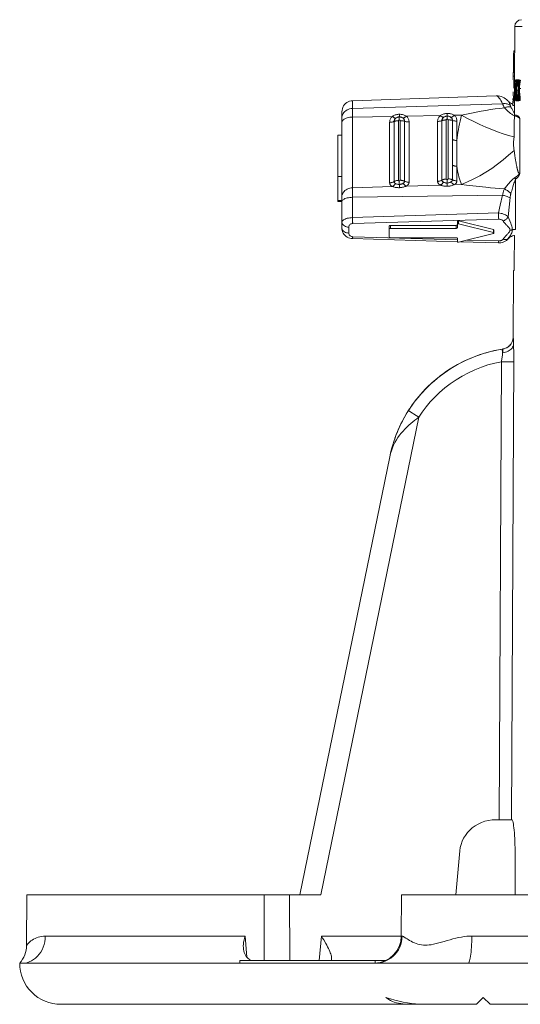
# Model space of a CAD drawing. Units: millimetres. Extents: x 0 to 2079, y 0 to 1470.
# Drawn here: x 524 to 560, y 126 to 198 of the extents above; entities that cross this region are included whole.
import ezdxf

# ---------------------------------------------------------------- set-up
doc = ezdxf.new("R2010")
doc.units = ezdxf.units.MM
doc.layers.add('PFスタンドDPH', color=7, linetype='Continuous')

msp = doc.modelspace()

# ---------------------------------------------------------------- linework, layer by layer
at = {"layer": 'PFスタンドDPH', "linetype": 'Continuous', "lineweight": 0}
for p, q in [((559.868, 193.608), (559.889, 197.503)), ((559.889, 197.503), (560.44, 197.503)), ((559.803, 195.209), (559.797, 194.131)), ((559.802, 195.131), (559.876, 195.131)), ((559.879, 195.731), (559.825, 195.731)), ((559.771, 194.072), (559.768, 193.608)), ((559.77, 193.881), (559.87, 193.881)), ((559.772, 194.131), (559.872, 194.131)), ((559.85, 193.581), (559.851, 193.581)), ((559.869, 192.258), (559.876, 193.581)), ((559.876, 193.581), (559.937, 193.581)), ((559.936, 193.031), (559.935, 192.9)), ((559.938, 193.112), (559.936, 193.031)), ((559.939, 193.152), (559.938, 193.112)), ((559.941, 193.19), (559.939, 193.152)), ((559.943, 193.479), (559.947, 193.513)), ((559.948, 193.32), (559.946, 193.291)), ((559.946, 193.291), (560.001, 193.291)), ((559.951, 193.346), (559.948, 193.32)), ((559.953, 193.369), (559.951, 193.346)), ((559.967, 193.605), (559.972, 193.607)), ((559.974, 193.434), (559.971, 193.436)), ((559.972, 193.607), (560.072, 193.607)), ((559.993, 193.538), (559.997, 193.508)), ((559.997, 193.508), (560.066, 193.508)), ((560.004, 193.436), (560.008, 193.384)), ((560.008, 193.384), (560.01, 193.336)), ((560.01, 193.336), (560.013, 193.285)), ((560.013, 193.285), (560.015, 193.231)), ((560.015, 193.231), (560.016, 193.169)), ((560.015, 193.231), (560.044, 193.231)), ((560.056, 193.131), (560.053, 193.037)), ((560.058, 193.174), (560.056, 193.131)), ((560.056, 193.131), (560.13, 193.131)), ((560.059, 193.215), (560.058, 193.174)), ((560.061, 193.481), (560.066, 193.515)), ((560.073, 193.372), (560.071, 193.354)), ((560.071, 193.354), (560.13, 193.354)), ((560.076, 193.605), (560.072, 193.607)), ((560.091, 193.604), (560.097, 193.606)), ((560.1, 193.435), (560.096, 193.436)), ((560.097, 193.606), (560.197, 193.606)), ((560.125, 193.527), (560.13, 193.491)), ((560.13, 193.491), (560.133, 193.462)), ((560.13, 193.491), (560.175, 193.491)), ((560.13, 193.123), (560.172, 193.123)), ((560.147, 193.21), (560.148, 193.169)), ((560.155, 193.083), (560.157, 193.131)), ((560.19, 192.837), (560.194, 193.581)), ((560.194, 193.581), (560.295, 193.581)), ((560.203, 193.604), (560.197, 193.606)), ((560.23, 192.973), (560.331, 192.973)), ((558.531, 192.437), (548.027, 192.07)), ((558.53, 192.437), (558.531, 192.437)), ((559.774, 192.715), (559.773, 192.427)), ((559.806, 192.081), (559.808, 192.441)), ((559.843, 192.081), (559.844, 192.258)), ((559.869, 192.258), (559.908, 192.258)), ((559.907, 192.081), (559.908, 192.258)), ((559.935, 192.9), (559.934, 192.756)), ((559.934, 192.808), (560.004, 192.808)), ((559.939, 192.422), (559.941, 192.381)), ((559.941, 192.381), (559.991, 192.381)), ((560.01, 192.42), (560.007, 192.365)), ((560.012, 192.485), (560.01, 192.42)), ((560.01, 192.42), (560.039, 192.42)), ((560.019, 192.901), (560.019, 192.829)), ((560.019, 192.829), (560.019, 192.757)), ((560.034, 192.771), (560.035, 192.914)), ((560.034, 192.702), (560.034, 192.771)), ((560.035, 192.634), (560.034, 192.702)), ((560.036, 192.568), (560.035, 192.634)), ((560.046, 192.266), (560.044, 192.298)), ((560.051, 192.843), (560.051, 192.77)), ((560.051, 192.843), (560.151, 192.843)), ((560.051, 192.77), (560.051, 192.695)), ((560.051, 192.695), (560.051, 192.621)), ((560.051, 192.621), (560.053, 192.546)), ((560.053, 192.546), (560.053, 192.508)), ((560.053, 192.508), (560.113, 192.508)), ((560.064, 192.324), (560.067, 192.295)), ((560.067, 192.295), (560.113, 192.295)), ((560.128, 192.57), (560.129, 192.607)), ((560.129, 192.607), (560.17, 192.607)), ((560.151, 192.806), (560.152, 192.891)), ((560.151, 192.731), (560.151, 192.806)), ((560.151, 192.656), (560.151, 192.731)), ((560.152, 192.607), (560.151, 192.656)), ((560.17, 192.606), (560.171, 192.837)), ((560.186, 192.081), (560.189, 192.601)), ((560.189, 192.601), (560.215, 192.601)), ((548.027, 183.526), (548.027, 192.07)), ((548.027, 191.51), (559.004, 191.853)), ((559.447, 192.014), (559.447, 192.014)), ((559.643, 191.869), (559.564, 191.915)), ((559.726, 191.834), (559.643, 191.869)), ((559.76, 192.056), (559.759, 191.789)), ((559.759, 191.789), (559.759, 191.746)), ((559.76, 191.981), (559.86, 191.981)), ((559.76, 191.731), (559.86, 191.731)), ((559.761, 192.226), (559.761, 192.128)), ((559.779, 192.056), (559.777, 192.055)), ((559.777, 192.055), (559.877, 192.055)), ((559.805, 192.081), (559.806, 192.081)), ((559.843, 192.081), (559.907, 192.081)), ((559.846, 189.35), (559.86, 192.056)), ((559.858, 192.081), (559.859, 192.226)), ((559.942, 192.126), (559.939, 192.157)), ((559.961, 192.227), (559.964, 192.225)), ((559.968, 192.058), (559.963, 192.055)), ((559.963, 192.055), (560.064, 192.055)), ((559.994, 192.183), (559.989, 192.147)), ((559.989, 192.147), (560.056, 192.147)), ((559.998, 192.223), (559.994, 192.183)), ((560.06, 192.122), (560.056, 192.153)), ((560.084, 192.227), (560.088, 192.225)), ((560.095, 192.058), (560.088, 192.055)), ((560.088, 192.055), (560.189, 192.055)), ((560.127, 192.208), (560.124, 192.183)), ((560.124, 192.183), (560.167, 192.183)), ((560.186, 192.081), (560.287, 192.081)), ((547.255, 182.757), (547.255, 191.27)), ((550.942, 190.93), (548.027, 190.879)), ((551.455, 191.032), (551.455, 191.084)), ((554.443, 190.991), (551.968, 190.948)), ((554.955, 191.147), (554.955, 191.094)), ((555.997, 191.019), (555.466, 191.009)), ((559.805, 191.263), (559.749, 191.36)), ((550.743, 190.498), (550.743, 186.075)), ((551.066, 186.163), (551.066, 190.555)), ((551.388, 190.613), (551.388, 186.251)), ((551.448, 190.73), (551.448, 190.668)), ((551.508, 186.255), (551.508, 190.614)), ((551.837, 190.569), (551.837, 186.186)), ((552.166, 186.116), (552.166, 190.523)), ((554.245, 190.56), (554.245, 186.177)), ((554.565, 186.265), (554.565, 190.616)), ((554.886, 190.673), (554.886, 186.352)), ((554.948, 190.73), (554.948, 190.792)), ((555.01, 186.356), (555.01, 190.674)), ((555.337, 190.63), (555.337, 186.287)), ((555.665, 190.585), (555.665, 189.173)), ((560.255, 186.787), (560.255, 190.788)), ((546.955, 184.711), (546.955, 189.562)), ((546.955, 189.562), (547.255, 189.562)), ((547.255, 189.546), (546.955, 189.546)), ((555.667, 188.513), (555.665, 189.174)), ((555.667, 187.679), (555.667, 188.513)), ((559.836, 188.443), (559.892, 188.081)), ((559.892, 188.081), (559.923, 187.885)), ((555.665, 187.289), (555.667, 187.679)), ((555.665, 186.219), (555.665, 187.289)), ((559.923, 187.885), (559.947, 187.743)), ((559.947, 187.743), (559.969, 187.613)), ((559.969, 187.613), (559.985, 187.523)), ((559.985, 187.523), (560, 187.439)), ((560, 187.439), (560.01, 187.386)), ((560.01, 187.386), (560.02, 187.336)), ((560.02, 187.336), (560.03, 187.288)), ((560.03, 187.288), (560.039, 187.242)), ((560.039, 187.242), (560.048, 187.198)), ((547.255, 186.531), (546.955, 186.531)), ((560.048, 187.198), (560.057, 187.157)), ((560.057, 187.157), (560.067, 187.117)), ((548.027, 185.716), (550.941, 185.801)), ((551.448, 186.143), (551.449, 186.054)), ((551.449, 186.054), (551.454, 185.836)), ((551.454, 185.836), (551.455, 185.759)), ((551.968, 185.831), (554.443, 185.904)), ((554.949, 186.155), (554.948, 186.243)), ((554.949, 186.155), (554.954, 185.938)), ((554.954, 185.938), (554.955, 185.861)), ((554.955, 185.861), (554.955, 185.817)), ((555.466, 185.934), (555.997, 185.949)), ((555.997, 185.949), (556.362, 185.911)), ((559.955, 186.346), (559.955, 182.668)), ((559.004, 185.164), (548.027, 185.011)), ((551.455, 185.759), (551.455, 185.715)), ((546.955, 184.781), (547.255, 184.781)), ((546.955, 184.711), (547.255, 184.711)), ((559.417, 183.594), (559.556, 185.01)), ((558.698, 183.872), (548.027, 183.526)), ((558.698, 183.872), (558.701, 183.76)), ((558.701, 183.76), (558.704, 183.65)), ((558.704, 183.65), (558.709, 183.545)), ((548.031, 183.371), (548.035, 183.272)), ((548.035, 183.272), (548.04, 183.181)), ((548.044, 183.101), (558.715, 183.411)), ((550.707, 182.122), (550.707, 182.891)), ((550.807, 182.96), (550.807, 182.743)), ((555.607, 182.96), (550.807, 182.96)), ((555.607, 182.96), (555.607, 182.743)), ((555.707, 182.812), (555.707, 183.256)), ((555.774, 183.288), (555.774, 183.071)), ((558.326, 182.648), (555.774, 183.288)), ((558.326, 182.43), (555.774, 183.071)), ((558.709, 183.545), (558.713, 183.452)), ((558.713, 183.452), (558.715, 183.411)), ((547.755, 182.834), (547.755, 182.396)), ((550.807, 182.743), (555.607, 182.743)), ((555.774, 181.725), (558.326, 182.366)), ((558.326, 182.43), (558.326, 182.648)), ((558.358, 182.398), (558.358, 182.615)), ((555.707, 181.768), (548.029, 181.992)), ((555.705, 181.905), (548.044, 182.13)), ((555.607, 182.053), (550.807, 182.053)), ((555.707, 181.984), (555.707, 181.758)), ((558.701, 181.681), (555.921, 181.762)), ((558.715, 181.819), (556.411, 181.885)), ((559.362, 181.929), (559.318, 181.889)), ((559.417, 181.993), (559.362, 181.929)), ((559.389, 181.969), (559.417, 181.993)), ((559.407, 181.97), (559.447, 182.011)), ((559.417, 181.993), (559.463, 182.061)), ((559.77, 174.796), (559.795, 179.65)), ((559.795, 179.65), (559.833, 179.65)), ((559.776, 174.797), (559.77, 174.796)), ((559.803, 174.265), (559.797, 174.47)), ((559.809, 174.027), (559.803, 174.265)), ((559.008, 173.912), (558.7, 173.859)), ((559.014, 173.912), (558.962, 173.904)), ((558.962, 173.9), (558.962, 173.904)), ((559.054, 173.92), (559.008, 173.912)), ((559.014, 173.912), (559.008, 173.912)), ((559.166, 173.951), (559.054, 173.92)), ((559.813, 173.757), (559.809, 174.027)), ((559.816, 173.46), (559.813, 173.757)), ((558.748, 139.5), (558.917, 172.987)), ((559.253, 172.986), (558.917, 172.987)), ((559.683, 172.985), (559.253, 172.986)), ((559.647, 139.5), (559.817, 173.148)), ((559.778, 172.985), (559.683, 172.985)), ((559.817, 173.148), (559.816, 173.46)), ((552.496, 169.964), (552.342, 169.749)), ((552.4, 169.831), (552.111, 169.403)), ((552.213, 169.339), (552.137, 169.387)), ((552.674, 169.048), (552.213, 169.339)), ((545.712, 134), (552.87, 168.923)), ((552.87, 168.923), (552.674, 169.048)), ((551.067, 167.219), (551.048, 167.16)), ((544.182, 134), (550.749, 166.038)), ((558.232, 139.485), (558.515, 139.5)), ((558.515, 139.5), (559.682, 139.5)), ((555.873, 137.218), (555.585, 134)), ((559.929, 134), (559.913, 137.218)), ((524.206, 130.321), (524.222, 134)), ((524.222, 134), (545.712, 134)), ((541.568, 134), (541.583, 129.21)), ((543.432, 134), (543.446, 129.21)), ((551.594, 130.991), (551.607, 134)), ((551.608, 134), (563.564, 134)), ((525.567, 130.991), (540.182, 130.991)), ((540.182, 130.991), (540.299, 129.455)), ((545.764, 130.991), (545.583, 129.21)), ((545.764, 130.991), (551.653, 130.991)), ((556.749, 130.991), (563.565, 130.991)), ((554.305, 129), (523.728, 129)), ((539.785, 129), (539.785, 129.21)), ((550.48, 129.21), (539.785, 129.21)), ((546.465, 129.211), (546.486, 129.259)), ((546.486, 129.259), (546.498, 129.313)), ((546.498, 129.313), (546.499, 129.325)), ((549.679, 129), (549.679, 129.21)), ((723.633, 129), (554.305, 129)), ((557.586, 126.5), (557.086, 126)), ((557.586, 126.5), (558.086, 126)), ((557.086, 126), (526.7, 126)), ((558.086, 126), (689.314, 126))]:
    msp.add_line(p, q, dxfattribs=at)
for points in [[(559.812, 195.607), (559.81, 195.556), (559.808, 195.497), (559.806, 195.431), (559.805, 195.36), (559.803, 195.209)], [(559.825, 195.731), (559.823, 195.726), (559.82, 195.71), (559.817, 195.685), (559.814, 195.65), (559.812, 195.607)], [(559.772, 194.131), (559.772, 194.127), (559.772, 194.116), (559.771, 194.072)], [(559.937, 193.396), (559.94, 193.44), (559.943, 193.479)], [(559.946, 193.291), (559.944, 193.259), (559.942, 193.225), (559.941, 193.19)], [(559.947, 193.513), (559.95, 193.542), (559.954, 193.566), (559.958, 193.584), (559.963, 193.597), (559.967, 193.605)], [(559.972, 193.607), (559.976, 193.605), (559.981, 193.596), (559.985, 193.582), (559.989, 193.563), (559.993, 193.538)], [(559.986, 193.384), (559.983, 193.403), (559.98, 193.417), (559.977, 193.428), (559.974, 193.434)], [(559.997, 193.508), (560.001, 193.47), (560.004, 193.436)], [(560.016, 193.169), (560.018, 193.106), (560.019, 193.04)], [(560.019, 193.04), (560.019, 192.972), (560.019, 192.901)], [(560.049, 193.354), (560.053, 193.4), (560.057, 193.442), (560.061, 193.481)], [(560.053, 193.037), (560.052, 192.989), (560.052, 192.941), (560.051, 192.843)], [(560.064, 193.289), (560.062, 193.253), (560.059, 193.215)], [(560.071, 193.354), (560.067, 193.322), (560.064, 193.289)], [(560.066, 193.515), (560.07, 193.543), (560.075, 193.566), (560.081, 193.584), (560.086, 193.596)], [(560.096, 193.436), (560.093, 193.436), (560.09, 193.433), (560.087, 193.428), (560.084, 193.421), (560.081, 193.412), (560.078, 193.401), (560.076, 193.388), (560.073, 193.372)], [(560.097, 193.606), (560.103, 193.604), (560.109, 193.595), (560.114, 193.579), (560.12, 193.557), (560.125, 193.527)], [(560.107, 193.419), (560.103, 193.429), (560.1, 193.435)], [(560.117, 193.361), (560.114, 193.385), (560.111, 193.404), (560.107, 193.419)], [(560.133, 193.462), (560.136, 193.431), (560.138, 193.398), (560.14, 193.363)], [(560.14, 193.363), (560.142, 193.327), (560.144, 193.289)], [(560.144, 193.289), (560.146, 193.25), (560.147, 193.21)], [(560.152, 192.891), (560.152, 192.939), (560.153, 192.987), (560.154, 193.035), (560.155, 193.083)], [(559.447, 192.014), (559.387, 192.074), (559.298, 192.153), (559.206, 192.224), (559.109, 192.285), (559.008, 192.338), (558.902, 192.38), (558.792, 192.412), (558.678, 192.431), (558.561, 192.437), (558.53, 192.437)], [(558.531, 192.437), (558.559, 192.432), (558.601, 192.412), (558.648, 192.375), (558.701, 192.324), (558.758, 192.258), (558.818, 192.177), (558.878, 192.083), (558.94, 191.974), (559.004, 191.853)], [(559.939, 192.157), (559.936, 192.195), (559.933, 192.237), (559.932, 192.258)], [(559.934, 192.756), (559.934, 192.705), (559.934, 192.605)], [(559.934, 192.605), (559.935, 192.557), (559.936, 192.51), (559.937, 192.465), (559.939, 192.422)], [(559.941, 192.381), (559.943, 192.349), (559.945, 192.32), (559.947, 192.296), (559.949, 192.274), (559.952, 192.258)], [(560.007, 192.365), (560.005, 192.314), (560.001, 192.267), (559.998, 192.223)], [(560.016, 192.618), (560.015, 192.551), (560.012, 192.485)], [(560.019, 192.757), (560.018, 192.687), (560.016, 192.618)], [(560.056, 192.153), (560.053, 192.179), (560.05, 192.206), (560.048, 192.235), (560.046, 192.266)], [(560.053, 192.508), (560.055, 192.466), (560.056, 192.426), (560.058, 192.389)], [(560.058, 192.389), (560.061, 192.355), (560.064, 192.324)], [(560.067, 192.295), (560.07, 192.274), (560.073, 192.257), (560.077, 192.243), (560.08, 192.233), (560.084, 192.227)], [(560.088, 192.225), (560.093, 192.228), (560.097, 192.235), (560.101, 192.249), (560.106, 192.267), (560.109, 192.292)], [(560.14, 192.386), (560.139, 192.354), (560.137, 192.323), (560.134, 192.292), (560.132, 192.263), (560.13, 192.235), (560.127, 192.208)], [(560.147, 192.557), (560.146, 192.521), (560.145, 192.486), (560.143, 192.452), (560.142, 192.418), (560.14, 192.386)], [(548.027, 192.07), (547.927, 192.06), (547.815, 192.034), (547.71, 191.992), (547.613, 191.937), (547.524, 191.868), (547.445, 191.788), (547.378, 191.698), (547.325, 191.598), (547.286, 191.491), (547.262, 191.38), (547.255, 191.27)], [(559.129, 191.553), (558.797, 191.516), (558.462, 191.473), (558.122, 191.425), (557.778, 191.37), (557.431, 191.309), (557.079, 191.244), (556.722, 191.174), (556.362, 191.099), (555.997, 191.019)], [(559.004, 191.853), (559.069, 191.86), (559.134, 191.862), (559.198, 191.86), (559.262, 191.853), (559.324, 191.842), (559.384, 191.827), (559.443, 191.807), (559.499, 191.783), (559.553, 191.755)], [(559.004, 191.853), (559.013, 191.826), (559.022, 191.797), (559.033, 191.767), (559.046, 191.735), (559.059, 191.701), (559.074, 191.666), (559.091, 191.63), (559.109, 191.592), (559.129, 191.553)], [(559.607, 191.62), (559.56, 191.629), (559.511, 191.634), (559.46, 191.634), (559.407, 191.631), (559.353, 191.623), (559.297, 191.612), (559.241, 191.596), (559.185, 191.576), (559.129, 191.553)], [(559.129, 191.553), (559.181, 191.5), (559.232, 191.448), (559.283, 191.4), (559.334, 191.353), (559.384, 191.309), (559.433, 191.266), (559.482, 191.226), (559.53, 191.187), (559.578, 191.151), (559.626, 191.116), (559.673, 191.084), (559.722, 191.054), (559.773, 191.029), (559.824, 191.006), (559.855, 190.993)], [(559.553, 191.755), (559.544, 191.787), (559.535, 191.818), (559.526, 191.847), (559.517, 191.874), (559.507, 191.9), (559.498, 191.923), (559.49, 191.943), (559.481, 191.961), (559.473, 191.977), (559.464, 191.991), (559.455, 192.004), (559.447, 192.014)], [(559.564, 191.915), (559.492, 191.97), (559.447, 192.014)], [(559.607, 191.62), (559.598, 191.637), (559.59, 191.654), (559.583, 191.67), (559.576, 191.686), (559.57, 191.701), (559.565, 191.716), (559.56, 191.729), (559.556, 191.743), (559.553, 191.755)], [(559.749, 191.36), (559.665, 191.513), (559.636, 191.566), (559.607, 191.62)], [(559.759, 191.746), (559.759, 191.735), (559.76, 191.731)], [(559.783, 192.09), (559.781, 192.074), (559.78, 192.063), (559.779, 192.056)], [(559.95, 192.081), (559.946, 192.1), (559.942, 192.126)], [(559.977, 192.079), (559.972, 192.066), (559.968, 192.058)], [(559.989, 192.147), (559.985, 192.119), (559.981, 192.096), (559.977, 192.079)], [(560.088, 192.055), (560.082, 192.056), (560.076, 192.064), (560.071, 192.077), (560.065, 192.096), (560.06, 192.122)], [(560.107, 192.086), (560.101, 192.068), (560.095, 192.058)], [(560.124, 192.183), (560.119, 192.143), (560.113, 192.111), (560.107, 192.086)], [(547.255, 190.794), (547.261, 190.884), (547.28, 190.973), (547.311, 191.059)], [(548.027, 190.879), (547.925, 190.874), (547.825, 190.862), (547.729, 190.844), (547.639, 190.82), (547.555, 190.791), (547.479, 190.756), (547.413, 190.717), (547.357, 190.674), (547.313, 190.627), (547.281, 190.578), (547.261, 190.528), (547.255, 190.476)], [(547.311, 191.059), (547.354, 191.139), (547.407, 191.215), (547.471, 191.284), (547.546, 191.347), (547.63, 191.401), (547.721, 191.445), (547.819, 191.479), (547.921, 191.5), (548.027, 191.51)], [(550.743, 190.498), (550.746, 190.551), (550.753, 190.602), (550.766, 190.653), (550.784, 190.704), (550.807, 190.754), (550.834, 190.801), (550.866, 190.846), (550.901, 190.889), (550.942, 190.93)], [(550.942, 190.93), (550.993, 190.961), (551.045, 190.989), (551.1, 191.013), (551.156, 191.034), (551.213, 191.051), (551.272, 191.064), (551.332, 191.074), (551.393, 191.081), (551.455, 191.084)], [(551.174, 190.783), (551.151, 190.793), (551.127, 190.804), (551.102, 190.817), (551.077, 190.832), (551.051, 190.848), (551.024, 190.867), (550.997, 190.886), (550.969, 190.907), (550.942, 190.93)], [(551.451, 190.894), (551.42, 190.892), (551.388, 190.888), (551.356, 190.881), (551.323, 190.871), (551.292, 190.859), (551.261, 190.844), (551.23, 190.826), (551.201, 190.806), (551.174, 190.783)], [(551.451, 190.876), (551.45, 190.857), (551.449, 190.835), (551.449, 190.811), (551.448, 190.786), (551.448, 190.73)], [(551.451, 190.876), (551.452, 190.909), (551.453, 190.926), (551.453, 190.944), (551.454, 190.964), (551.454, 190.985), (551.455, 191.032)], [(551.729, 190.793), (551.701, 190.815), (551.672, 190.834), (551.642, 190.851), (551.611, 190.865), (551.579, 190.876), (551.547, 190.884), (551.515, 190.89), (551.483, 190.893), (551.451, 190.894)], [(551.968, 190.948), (551.917, 190.978), (551.864, 191.004), (551.81, 191.026), (551.753, 191.044), (551.695, 191.06), (551.636, 191.071), (551.576, 191.079), (551.516, 191.083), (551.455, 191.084)], [(551.729, 190.793), (551.753, 190.803), (551.778, 190.815), (551.804, 190.829), (551.83, 190.845), (551.857, 190.862), (551.885, 190.882), (551.912, 190.902), (551.94, 190.924), (551.968, 190.948)], [(551.968, 190.948), (552.008, 190.909), (552.044, 190.867), (552.075, 190.823), (552.102, 190.777), (552.125, 190.728), (552.143, 190.678), (552.156, 190.627), (552.164, 190.576), (552.166, 190.523)], [(554.245, 190.56), (554.247, 190.612), (554.255, 190.664), (554.268, 190.715), (554.286, 190.766), (554.309, 190.815), (554.336, 190.863), (554.367, 190.908), (554.403, 190.951), (554.443, 190.991)], [(554.955, 191.147), (554.894, 191.144), (554.834, 191.137), (554.775, 191.127), (554.716, 191.113), (554.657, 191.096), (554.6, 191.075), (554.546, 191.051), (554.494, 191.023), (554.443, 190.991)], [(554.674, 190.845), (554.651, 190.854), (554.628, 190.866), (554.603, 190.879), (554.578, 190.894), (554.552, 190.91), (554.525, 190.928), (554.498, 190.948), (554.471, 190.969), (554.443, 190.991)], [(554.674, 190.845), (554.652, 190.823), (554.632, 190.8), (554.615, 190.776), (554.6, 190.751), (554.588, 190.725), (554.578, 190.698), (554.571, 190.671), (554.567, 190.644), (554.565, 190.616)], [(554.951, 190.955), (554.92, 190.953), (554.888, 190.949), (554.856, 190.942), (554.824, 190.932), (554.792, 190.92), (554.761, 190.905), (554.731, 190.888), (554.702, 190.868), (554.674, 190.845)], [(554.948, 190.792), (554.949, 190.847), (554.949, 190.873), (554.949, 190.896), (554.95, 190.918), (554.951, 190.937)], [(554.955, 191.094), (554.954, 191.047), (554.954, 191.026), (554.953, 191.005), (554.953, 190.987), (554.952, 190.97), (554.951, 190.937)], [(555.228, 190.854), (555.201, 190.876), (555.172, 190.896), (555.142, 190.912), (555.111, 190.926), (555.079, 190.937), (555.047, 190.945), (555.015, 190.951), (554.983, 190.954), (554.951, 190.955)], [(555.466, 191.009), (555.416, 191.039), (555.363, 191.065), (555.309, 191.088), (555.253, 191.107), (555.194, 191.122), (555.136, 191.134), (555.076, 191.142), (555.016, 191.146), (554.955, 191.147)], [(555.228, 190.854), (555.252, 190.865), (555.277, 190.877), (555.303, 190.891), (555.33, 190.907), (555.356, 190.924), (555.383, 190.943), (555.411, 190.964), (555.438, 190.986), (555.466, 191.009)], [(555.337, 190.63), (555.336, 190.657), (555.332, 190.684), (555.325, 190.711), (555.315, 190.737), (555.303, 190.763), (555.288, 190.788), (555.27, 190.812), (555.25, 190.834), (555.228, 190.854)], [(555.466, 191.009), (555.506, 190.97), (555.542, 190.929), (555.574, 190.885), (555.601, 190.838), (555.624, 190.789), (555.642, 190.739), (555.655, 190.689), (555.662, 190.637), (555.665, 190.585)], [(555.665, 189.173), (555.685, 189.366), (555.709, 189.562), (555.738, 189.761), (555.77, 189.963), (555.807, 190.167), (555.848, 190.376), (555.894, 190.587), (555.943, 190.801), (555.997, 191.019)], [(559.836, 189.429), (559.444, 189.534), (559.04, 189.657), (558.625, 189.8), (558.202, 189.96), (557.772, 190.138), (557.335, 190.333), (556.892, 190.546), (556.445, 190.775), (555.997, 191.019)], [(559.856, 191.178), (559.832, 191.216), (559.805, 191.263)], [(559.875, 190.985), (559.901, 190.977), (559.926, 190.969), (559.95, 190.961), (559.974, 190.952), (559.996, 190.944), (560.017, 190.936), (560.037, 190.927), (560.056, 190.919), (560.074, 190.91), (560.092, 190.901), (560.108, 190.893), (560.123, 190.884), (560.137, 190.875), (560.151, 190.867), (560.163, 190.858), (560.175, 190.849), (560.186, 190.841), (560.196, 190.832), (560.206, 190.824), (560.216, 190.816), (560.225, 190.808), (560.234, 190.802), (560.244, 190.796), (560.255, 190.788)], [(559.955, 191.04), (560.011, 191.015), (560.062, 190.988), (560.108, 190.962), (560.149, 190.934), (560.185, 190.905), (560.214, 190.876), (560.235, 190.846), (560.248, 190.815), (560.255, 190.784)], [(551.034, 190.544), (551, 190.534), (550.966, 190.525), (550.93, 190.518), (550.894, 190.511), (550.857, 190.506), (550.819, 190.502), (550.781, 190.499), (550.743, 190.498)], [(551.034, 190.544), (551.098, 190.566), (551.131, 190.576), (551.166, 190.585), (551.201, 190.593), (551.237, 190.599), (551.275, 190.605), (551.312, 190.609), (551.35, 190.611), (551.388, 190.613)], [(551.174, 190.783), (551.152, 190.762), (551.132, 190.739), (551.115, 190.715), (551.1, 190.69), (551.088, 190.663), (551.078, 190.637), (551.071, 190.61), (551.067, 190.583), (551.066, 190.555)], [(551.448, 190.668), (551.438, 190.667), (551.428, 190.664), (551.419, 190.661), (551.411, 190.655), (551.403, 190.648), (551.397, 190.641), (551.392, 190.632), (551.39, 190.623), (551.388, 190.613)], [(551.508, 190.614), (551.506, 190.624), (551.503, 190.634), (551.499, 190.642), (551.493, 190.65), (551.485, 190.656), (551.476, 190.662), (551.467, 190.665), (551.458, 190.667), (551.448, 190.668)], [(551.508, 190.614), (551.546, 190.614), (551.584, 190.613), (551.622, 190.61), (551.66, 190.606), (551.697, 190.601), (551.733, 190.595), (551.769, 190.587), (551.803, 190.579), (551.87, 190.559)], [(551.837, 190.569), (551.836, 190.596), (551.831, 190.623), (551.825, 190.65), (551.815, 190.676), (551.803, 190.702), (551.788, 190.727), (551.77, 190.75), (551.751, 190.772), (551.729, 190.793)], [(552.166, 190.523), (552.128, 190.523), (552.09, 190.525), (552.052, 190.527), (552.014, 190.531), (551.977, 190.536), (551.94, 190.543), (551.905, 190.55), (551.87, 190.559)], [(554.533, 190.605), (554.5, 190.595), (554.466, 190.587), (554.431, 190.579), (554.394, 190.573), (554.358, 190.568), (554.32, 190.564), (554.283, 190.561), (554.245, 190.56)], [(554.533, 190.605), (554.597, 190.627), (554.631, 190.637), (554.665, 190.646), (554.7, 190.654), (554.736, 190.66), (554.773, 190.665), (554.811, 190.669), (554.848, 190.672), (554.886, 190.673)], [(554.948, 190.73), (554.937, 190.729), (554.928, 190.727), (554.918, 190.723), (554.91, 190.717), (554.902, 190.71), (554.895, 190.702), (554.891, 190.693), (554.888, 190.684), (554.886, 190.673)], [(555.01, 190.674), (555.008, 190.685), (555.005, 190.695), (555.001, 190.704), (554.994, 190.711), (554.986, 190.718), (554.977, 190.724), (554.968, 190.727), (554.958, 190.729), (554.948, 190.73)], [(555.01, 190.674), (555.048, 190.674), (555.086, 190.673), (555.124, 190.671), (555.161, 190.667), (555.198, 190.662), (555.234, 190.656), (555.27, 190.648), (555.304, 190.639), (555.371, 190.62)], [(555.665, 190.585), (555.627, 190.585), (555.589, 190.586), (555.551, 190.589), (555.513, 190.593), (555.477, 190.598), (555.44, 190.604), (555.405, 190.611), (555.371, 190.62)], [(559.836, 189.429), (559.822, 189.323), (559.812, 189.215), (559.805, 189.105)], [(555.337, 189.225), (555.371, 189.213), (555.405, 189.203), (555.44, 189.195), (555.477, 189.187), (555.514, 189.181), (555.551, 189.177), (555.589, 189.174), (555.627, 189.173), (555.665, 189.173)], [(559.805, 189.105), (559.801, 188.994), (559.801, 188.881), (559.805, 188.769), (559.812, 188.659), (559.822, 188.55), (559.836, 188.443)], [(559.836, 188.443), (559.444, 188.086), (559.04, 187.746), (558.625, 187.425), (558.202, 187.125), (557.772, 186.845), (557.335, 186.587), (556.892, 186.351), (556.445, 186.138), (555.997, 185.949)], [(555.665, 187.29), (555.627, 187.289), (555.589, 187.291), (555.551, 187.295), (555.513, 187.3), (555.477, 187.307), (555.44, 187.316), (555.405, 187.326), (555.371, 187.339), (555.337, 187.352)], [(555.997, 185.949), (555.943, 186.086), (555.894, 186.227), (555.848, 186.37), (555.807, 186.516), (555.77, 186.665), (555.738, 186.817), (555.709, 186.972), (555.685, 187.129), (555.665, 187.289)], [(560.199, 186.717), (560.193, 186.708), (560.19, 186.703), (560.186, 186.698), (560.183, 186.693), (560.179, 186.688), (560.175, 186.683), (560.171, 186.677), (560.167, 186.672), (560.162, 186.666), (560.158, 186.66), (560.153, 186.655), (560.148, 186.649), (560.142, 186.643), (560.137, 186.637), (560.131, 186.631), (560.125, 186.624), (560.119, 186.618), (560.113, 186.611), (560.106, 186.605), (560.099, 186.598), (560.092, 186.591), (560.084, 186.584), (560.077, 186.577), (560.068, 186.57), (560.06, 186.563), (560.051, 186.556), (560.042, 186.548), (560.033, 186.541), (560.023, 186.533), (560.013, 186.526), (560.002, 186.518), (559.992, 186.51), (559.98, 186.502), (559.969, 186.494), (559.957, 186.486), (559.944, 186.478), (559.931, 186.469), (559.918, 186.461), (559.904, 186.452), (559.889, 186.444), (559.875, 186.435)], [(560.255, 186.786), (560.254, 186.775), (560.254, 186.763), (560.252, 186.751), (560.25, 186.739), (560.248, 186.726), (560.245, 186.713), (560.241, 186.7), (560.237, 186.687), (560.232, 186.673), (560.226, 186.659), (560.219, 186.645), (560.212, 186.631), (560.204, 186.617), (560.196, 186.602), (560.186, 186.587), (560.176, 186.572), (560.166, 186.557), (560.154, 186.542), (560.142, 186.526), (560.129, 186.51), (560.115, 186.495), (560.101, 186.479), (560.085, 186.463), (560.069, 186.446), (560.052, 186.43), (560.034, 186.413), (560.016, 186.397), (559.996, 186.38), (559.976, 186.363), (559.955, 186.346)], [(560.067, 187.117), (560.071, 187.098), (560.076, 187.079), (560.08, 187.061), (560.085, 187.043), (560.089, 187.026), (560.094, 187.009), (560.098, 186.993), (560.103, 186.977), (560.107, 186.961), (560.112, 186.946), (560.116, 186.932), (560.121, 186.917), (560.126, 186.903), (560.131, 186.89), (560.136, 186.877), (560.141, 186.864), (560.146, 186.851), (560.151, 186.84), (560.157, 186.828), (560.163, 186.817), (560.169, 186.806), (560.176, 186.797), (560.183, 186.787), (560.191, 186.778), (560.2, 186.772), (560.211, 186.769), (560.222, 186.768), (560.233, 186.769), (560.241, 186.773), (560.248, 186.779), (560.255, 186.787)], [(560.255, 186.787), (560.252, 186.785), (560.25, 186.783), (560.248, 186.78), (560.245, 186.777), (560.243, 186.775), (560.241, 186.772), (560.238, 186.769), (560.236, 186.766), (560.233, 186.763), (560.23, 186.76), (560.227, 186.757), (560.224, 186.754), (560.222, 186.75), (560.219, 186.747), (560.216, 186.743), (560.214, 186.739), (560.211, 186.735), (560.208, 186.731), (560.199, 186.717)], [(550.743, 186.075), (550.781, 186.077), (550.819, 186.081), (550.857, 186.087), (550.894, 186.095), (550.93, 186.105), (550.966, 186.117), (551, 186.13), (551.034, 186.146)], [(550.941, 185.801), (550.901, 185.825), (550.866, 185.851), (550.834, 185.879), (550.807, 185.908), (550.784, 185.94), (550.766, 185.972), (550.753, 186.006), (550.746, 186.04), (550.743, 186.075)], [(550.941, 185.801), (550.993, 185.783), (551.045, 185.767), (551.1, 185.752), (551.157, 185.74), (551.215, 185.729), (551.274, 185.722), (551.334, 185.717), (551.394, 185.714), (551.455, 185.715)], [(550.942, 185.801), (550.969, 185.818), (550.997, 185.837), (551.024, 185.858), (551.051, 185.88), (551.077, 185.905), (551.102, 185.931), (551.127, 185.959), (551.151, 185.988), (551.174, 186.018)], [(551.388, 186.251), (551.35, 186.249), (551.312, 186.245), (551.274, 186.239), (551.237, 186.231), (551.201, 186.221), (551.166, 186.209), (551.131, 186.196), (551.098, 186.18), (551.034, 186.146)], [(551.066, 186.163), (551.067, 186.145), (551.071, 186.127), (551.078, 186.109), (551.088, 186.092), (551.1, 186.076), (551.115, 186.06), (551.132, 186.045), (551.152, 186.031), (551.174, 186.018)], [(551.174, 186.018), (551.201, 186.004), (551.23, 185.992), (551.261, 185.981), (551.292, 185.972), (551.323, 185.964), (551.356, 185.959), (551.388, 185.955), (551.42, 185.953), (551.451, 185.953)], [(551.388, 186.251), (551.39, 186.244), (551.392, 186.238), (551.397, 186.233), (551.403, 186.228), (551.411, 186.224), (551.419, 186.22), (551.428, 186.218), (551.438, 186.217), (551.448, 186.217)], [(551.448, 186.217), (551.458, 186.218), (551.467, 186.219), (551.476, 186.222), (551.485, 186.226), (551.493, 186.231), (551.499, 186.236), (551.503, 186.242), (551.506, 186.248), (551.508, 186.255)], [(551.448, 186.217), (551.448, 186.194), (551.448, 186.143)], [(551.451, 185.953), (551.483, 185.955), (551.515, 185.959), (551.547, 185.964), (551.579, 185.972), (551.611, 185.981), (551.642, 185.993), (551.672, 186.005), (551.701, 186.019), (551.729, 186.035)], [(551.455, 185.715), (551.516, 185.718), (551.576, 185.724), (551.635, 185.732), (551.695, 185.743), (551.754, 185.757), (551.811, 185.773), (551.865, 185.791), (551.918, 185.81), (551.968, 185.831)], [(551.87, 186.171), (551.803, 186.201), (551.769, 186.215), (551.733, 186.226), (551.697, 186.236), (551.66, 186.244), (551.622, 186.25), (551.584, 186.254), (551.546, 186.256), (551.508, 186.255)], [(551.729, 186.035), (551.751, 186.049), (551.77, 186.064), (551.788, 186.08), (551.803, 186.096), (551.815, 186.113), (551.825, 186.131), (551.831, 186.149), (551.836, 186.167), (551.837, 186.186)], [(551.729, 186.035), (551.753, 186.006), (551.778, 185.978), (551.804, 185.951), (551.83, 185.927), (551.857, 185.904), (551.885, 185.883), (551.912, 185.864), (551.94, 185.846), (551.968, 185.831)], [(551.87, 186.171), (551.905, 186.157), (551.941, 186.145), (551.977, 186.136), (552.014, 186.128), (552.052, 186.122), (552.09, 186.118), (552.128, 186.116), (552.166, 186.116)], [(552.166, 186.116), (552.164, 186.081), (552.156, 186.046), (552.143, 186.012), (552.125, 185.979), (552.102, 185.946), (552.075, 185.915), (552.044, 185.885), (552.008, 185.858), (551.968, 185.831)], [(554.245, 186.177), (554.283, 186.179), (554.32, 186.184), (554.358, 186.189), (554.395, 186.197), (554.431, 186.207), (554.466, 186.219), (554.5, 186.232), (554.533, 186.248)], [(554.443, 185.904), (554.403, 185.928), (554.367, 185.954), (554.336, 185.981), (554.308, 186.011), (554.285, 186.042), (554.267, 186.075), (554.255, 186.108), (554.247, 186.142), (554.245, 186.177)], [(554.674, 186.12), (554.651, 186.089), (554.628, 186.06), (554.603, 186.033), (554.578, 186.007), (554.552, 185.982), (554.525, 185.96), (554.498, 185.939), (554.471, 185.92), (554.443, 185.904)], [(554.443, 185.904), (554.494, 185.885), (554.547, 185.869), (554.601, 185.854), (554.657, 185.842), (554.715, 185.832), (554.774, 185.824), (554.834, 185.819), (554.894, 185.817), (554.955, 185.817)], [(554.886, 186.352), (554.848, 186.35), (554.811, 186.346), (554.773, 186.34), (554.736, 186.332), (554.7, 186.322), (554.665, 186.31), (554.631, 186.297), (554.597, 186.282), (554.533, 186.248)], [(554.565, 186.265), (554.567, 186.246), (554.571, 186.228), (554.578, 186.211), (554.588, 186.193), (554.6, 186.177), (554.615, 186.161), (554.632, 186.146), (554.652, 186.132), (554.674, 186.12)], [(554.674, 186.12), (554.702, 186.106), (554.731, 186.093), (554.761, 186.083), (554.792, 186.074), (554.824, 186.066), (554.856, 186.06), (554.888, 186.057), (554.92, 186.055), (554.951, 186.055)], [(554.886, 186.352), (554.888, 186.345), (554.891, 186.339), (554.895, 186.333), (554.902, 186.328), (554.91, 186.323), (554.918, 186.32), (554.928, 186.318), (554.937, 186.316), (554.948, 186.316)], [(554.948, 186.316), (554.958, 186.317), (554.968, 186.319), (554.977, 186.322), (554.986, 186.326), (554.994, 186.331), (555.001, 186.336), (555.005, 186.342), (555.008, 186.349), (555.01, 186.356)], [(554.948, 186.243), (554.948, 186.294), (554.948, 186.316)], [(554.951, 186.055), (554.983, 186.057), (555.015, 186.061), (555.047, 186.066), (555.079, 186.074), (555.111, 186.083), (555.142, 186.094), (555.172, 186.106), (555.201, 186.12), (555.228, 186.136)], [(554.955, 185.817), (555.016, 185.82), (555.076, 185.826), (555.135, 185.834), (555.194, 185.846), (555.253, 185.86), (555.31, 185.875), (555.364, 185.893), (555.416, 185.913), (555.466, 185.934)], [(555.371, 186.272), (555.304, 186.303), (555.269, 186.316), (555.234, 186.327), (555.198, 186.337), (555.161, 186.345), (555.124, 186.351), (555.086, 186.354), (555.048, 186.356), (555.01, 186.356)], [(555.228, 186.136), (555.25, 186.15), (555.27, 186.165), (555.288, 186.181), (555.303, 186.198), (555.315, 186.215), (555.325, 186.233), (555.332, 186.251), (555.336, 186.269), (555.337, 186.287)], [(555.228, 186.136), (555.252, 186.107), (555.277, 186.079), (555.303, 186.053), (555.33, 186.029), (555.356, 186.006), (555.383, 185.985), (555.411, 185.966), (555.438, 185.949), (555.466, 185.934)], [(555.371, 186.272), (555.405, 186.259), (555.44, 186.248), (555.477, 186.238), (555.514, 186.23), (555.551, 186.224), (555.589, 186.22), (555.627, 186.219), (555.665, 186.219)], [(555.665, 186.219), (555.662, 186.183), (555.654, 186.149), (555.642, 186.115), (555.624, 186.081), (555.601, 186.048), (555.573, 186.017), (555.542, 185.988), (555.506, 185.96), (555.466, 185.934)], [(556.362, 185.911), (557.079, 185.832), (557.778, 185.753)], [(559.875, 186.435), (559.821, 186.399), (559.771, 186.359), (559.723, 186.315), (559.675, 186.267), (559.627, 186.218), (559.579, 186.166), (559.531, 186.112), (559.483, 186.057), (559.434, 186.001), (559.385, 185.942), (559.335, 185.883), (559.284, 185.821), (559.233, 185.758), (559.181, 185.694), (559.129, 185.628)], [(559.665, 185.49), (559.722, 185.682), (559.749, 185.774)], [(559.749, 185.774), (559.805, 185.952), (559.832, 186.036), (559.861, 186.118), (559.891, 186.197), (559.922, 186.274), (559.955, 186.347)], [(559.875, 186.435), (559.883, 186.426), (559.892, 186.416), (559.901, 186.407), (559.91, 186.397), (559.919, 186.387), (559.928, 186.378), (559.937, 186.368), (559.946, 186.357), (559.955, 186.347)], [(547.255, 185.045), (547.261, 185.131), (547.281, 185.215), (547.313, 185.297), (547.357, 185.374), (547.413, 185.446), (547.479, 185.511), (547.555, 185.569), (547.639, 185.618), (547.729, 185.658), (547.825, 185.688), (547.925, 185.707), (548.027, 185.716)], [(557.778, 185.753), (558.122, 185.716), (558.462, 185.683), (558.797, 185.654), (559.129, 185.628)], [(559.004, 185.164), (558.831, 184.436), (558.698, 183.872)], [(559.129, 185.628), (559.109, 185.581), (559.091, 185.532), (559.074, 185.482), (559.059, 185.431), (559.045, 185.379), (559.033, 185.327), (559.022, 185.273), (559.013, 185.219), (559.004, 185.164)], [(559.553, 184.975), (559.499, 185.001), (559.443, 185.027), (559.384, 185.051), (559.323, 185.074), (559.261, 185.096), (559.198, 185.116), (559.134, 185.134), (559.069, 185.15), (559.004, 185.164)], [(559.129, 185.628), (559.185, 185.6), (559.241, 185.57), (559.298, 185.536), (559.353, 185.499), (559.407, 185.461), (559.46, 185.42), (559.511, 185.377), (559.56, 185.332), (559.607, 185.286)], [(559.556, 185.01), (559.56, 185.045), (559.565, 185.08), (559.57, 185.114), (559.576, 185.149), (559.583, 185.183), (559.59, 185.218), (559.598, 185.252), (559.607, 185.286)], [(559.607, 185.286), (559.636, 185.389), (559.665, 185.49)], [(548.027, 185.011), (547.925, 185.007), (547.825, 184.998), (547.729, 184.983), (547.639, 184.964), (547.555, 184.941), (547.479, 184.913), (547.413, 184.882), (547.357, 184.848), (547.313, 184.811), (547.281, 184.772), (547.261, 184.732), (547.255, 184.691)], [(559.417, 183.593), (559.361, 183.638), (559.297, 183.681), (559.225, 183.721), (559.148, 183.757), (559.065, 183.789), (558.977, 183.817), (558.886, 183.84), (558.792, 183.858), (558.698, 183.872)], [(547.255, 183.196), (547.261, 183.235), (547.282, 183.275), (547.316, 183.315), (547.362, 183.353), (547.419, 183.389), (547.487, 183.422), (547.563, 183.451), (547.647, 183.476), (547.737, 183.497), (547.832, 183.512), (547.929, 183.521), (548.027, 183.526)], [(547.255, 183.196), (547.262, 183.133), (547.285, 183.072), (547.322, 183.015), (547.372, 182.963), (547.433, 182.919), (547.505, 182.883), (547.584, 182.856), (547.668, 182.84), (547.755, 182.834)], [(547.755, 182.834), (547.76, 182.884), (547.774, 182.929), (547.794, 182.969), (547.824, 183.006), (547.861, 183.039), (547.901, 183.065), (547.945, 183.083), (547.993, 183.095), (548.044, 183.101)], [(548.027, 183.526), (548.028, 183.474), (548.031, 183.371)], [(548.04, 183.181), (548.042, 183.139), (548.044, 183.101)], [(550.807, 182.96), (550.789, 182.959), (550.773, 182.956), (550.758, 182.951), (550.743, 182.944), (550.731, 182.935), (550.72, 182.925), (550.713, 182.915), (550.709, 182.903), (550.707, 182.891)], [(555.707, 183.029), (555.706, 183.017), (555.701, 183.005), (555.694, 182.995), (555.684, 182.985), (555.671, 182.976), (555.657, 182.969), (555.641, 182.964), (555.625, 182.961), (555.607, 182.96)], [(555.774, 183.288), (555.764, 183.29), (555.753, 183.29), (555.743, 183.289), (555.734, 183.286), (555.724, 183.281), (555.717, 183.276), (555.712, 183.27), (555.708, 183.263), (555.707, 183.256)], [(555.774, 183.071), (555.764, 183.073), (555.753, 183.073), (555.743, 183.072), (555.734, 183.069), (555.724, 183.064), (555.717, 183.059), (555.712, 183.053), (555.708, 183.046), (555.707, 183.038)], [(558.715, 183.411), (558.76, 183.41), (558.803, 183.406), (558.843, 183.398), (558.882, 183.387), (558.919, 183.372), (558.952, 183.354), (558.982, 183.333), (559.009, 183.309), (559.033, 183.281)], [(559.417, 183.593), (559.389, 183.549), (559.355, 183.506), (559.317, 183.464), (559.276, 183.424), (559.232, 183.388), (559.184, 183.355), (559.135, 183.326), (559.084, 183.301), (559.033, 183.281)], [(559.033, 183.281), (559.075, 183.227), (559.117, 183.175), (559.159, 183.125), (559.202, 183.076), (559.245, 183.03), (559.287, 182.986), (559.328, 182.942), (559.369, 182.9), (559.407, 182.859), (559.443, 182.818), (559.477, 182.777), (559.504, 182.737), (559.524, 182.696), (559.538, 182.656), (559.545, 182.615)], [(559.597, 183.12), (559.463, 183.468), (559.417, 183.594)], [(559.716, 182.637), (559.709, 182.723), (559.693, 182.814), (559.669, 182.91), (559.637, 183.012), (559.597, 183.12)], [(547.255, 182.757), (547.257, 182.699), (547.273, 182.592), (547.303, 182.492), (547.347, 182.398), (547.402, 182.311), (547.47, 182.232), (547.549, 182.162), (547.635, 182.104), (547.728, 182.058), (547.825, 182.023), (547.923, 182.002), (548.029, 181.992)], [(547.755, 182.396), (547.668, 182.402), (547.584, 182.418), (547.505, 182.445), (547.433, 182.481), (547.372, 182.526), (547.322, 182.577), (547.285, 182.635), (547.262, 182.696), (547.255, 182.757)], [(548.044, 182.13), (547.993, 182.135), (547.945, 182.147), (547.901, 182.166), (547.861, 182.192), (547.824, 182.224), (547.794, 182.261), (547.774, 182.302), (547.76, 182.347), (547.755, 182.396)], [(550.807, 182.743), (550.789, 182.742), (550.773, 182.739), (550.758, 182.734), (550.743, 182.727), (550.731, 182.718), (550.72, 182.708), (550.713, 182.698), (550.709, 182.686), (550.707, 182.674)], [(555.707, 182.812), (555.706, 182.799), (555.701, 182.788), (555.694, 182.778), (555.684, 182.768), (555.671, 182.759), (555.657, 182.752), (555.641, 182.747), (555.625, 182.744), (555.607, 182.743)], [(558.358, 182.615), (558.357, 182.62), (558.354, 182.629), (558.348, 182.636), (558.338, 182.643), (558.326, 182.648)], [(558.358, 182.398), (558.357, 182.403), (558.354, 182.412), (558.348, 182.419), (558.338, 182.425), (558.326, 182.43)], [(558.326, 182.366), (558.338, 182.371), (558.348, 182.377), (558.354, 182.384), (558.357, 182.393), (558.358, 182.398)], [(559.545, 182.615), (559.538, 182.574), (559.524, 182.534), (559.504, 182.493), (559.476, 182.452), (559.442, 182.411), (559.406, 182.37), (559.367, 182.329), (559.327, 182.286), (559.285, 182.243), (559.243, 182.199), (559.201, 182.153), (559.158, 182.105), (559.116, 182.055), (559.075, 182.003), (559.033, 181.949)], [(559.447, 182.011), (559.492, 182.054), (559.564, 182.11), (559.643, 182.156), (559.726, 182.191), (559.814, 182.215), (559.866, 182.222)], [(559.463, 182.061), (559.509, 182.128), (559.554, 182.194), (559.597, 182.262), (559.637, 182.332), (559.669, 182.403), (559.693, 182.477), (559.709, 182.555), (559.716, 182.637)], [(559.545, 182.615), (559.565, 182.616), (559.584, 182.616), (559.603, 182.618), (559.622, 182.62), (559.641, 182.622), (559.66, 182.625), (559.679, 182.628), (559.698, 182.632), (559.741, 182.643)], [(559.741, 182.643), (559.767, 182.649), (559.793, 182.654), (559.82, 182.658), (559.847, 182.661), (559.873, 182.664), (559.9, 182.666), (559.928, 182.667), (559.955, 182.667)], [(559.866, 182.23), (559.854, 180.084), (559.853, 180.019), (559.852, 179.957), (559.851, 179.899), (559.849, 179.846), (559.847, 179.797), (559.845, 179.753), (559.843, 179.717), (559.84, 179.688), (559.838, 179.667), (559.835, 179.654), (559.833, 179.65)], [(548.044, 182.13), (548.042, 182.096), (548.04, 182.067), (548.038, 182.042), (548.035, 182.022), (548.033, 182.006), (548.032, 181.997), (548.03, 181.992), (548.029, 181.992)], [(550.707, 182.122), (550.709, 182.11), (550.713, 182.098), (550.72, 182.088), (550.731, 182.078), (550.743, 182.069), (550.758, 182.062), (550.773, 182.057), (550.789, 182.054), (550.807, 182.053)], [(555.607, 182.053), (555.625, 182.052), (555.641, 182.049), (555.657, 182.044), (555.671, 182.037), (555.684, 182.028), (555.694, 182.018), (555.701, 182.008), (555.706, 181.997), (555.707, 181.984)], [(555.707, 181.758), (555.708, 181.75), (555.712, 181.743), (555.717, 181.737), (555.724, 181.732), (555.734, 181.728), (555.743, 181.724), (555.753, 181.723), (555.764, 181.723), (555.774, 181.725)], [(558.701, 181.681), (558.702, 181.683), (558.704, 181.691), (558.706, 181.705), (558.708, 181.725), (558.711, 181.751), (558.713, 181.783), (558.715, 181.82)], [(558.701, 181.682), (558.769, 181.682), (558.881, 181.693), (558.991, 181.716), (559.095, 181.752), (559.191, 181.799)], [(559.033, 181.949), (559.009, 181.922), (558.982, 181.898), (558.952, 181.876), (558.919, 181.858), (558.882, 181.844), (558.843, 181.832), (558.803, 181.824), (558.76, 181.82), (558.715, 181.819)], [(559.033, 181.949), (559.084, 181.934), (559.135, 181.923)], [(559.135, 181.923), (559.184, 181.918), (559.232, 181.918), (559.276, 181.923)], [(559.191, 181.799), (559.28, 181.857), (559.318, 181.888)], [(559.276, 181.923), (559.318, 181.933), (559.355, 181.949), (559.389, 181.969)], [(559.315, 181.886), (559.329, 181.898), (559.368, 181.933), (559.407, 181.97)], [(559.447, 182.011), (559.435, 182), (559.417, 181.993)], [(559.803, 174.265), (559.794, 174.19), (559.772, 174.116), (559.737, 174.044), (559.691, 173.975), (559.634, 173.911), (559.566, 173.851), (559.489, 173.798), (559.404, 173.751), (559.311, 173.712), (559.213, 173.68), (559.11, 173.657), (559.004, 173.643)], [(559.776, 174.797), (559.769, 174.691), (559.75, 174.587), (559.719, 174.486), (559.676, 174.389), (559.622, 174.298), (559.558, 174.214), (559.484, 174.138), (559.402, 174.071), (559.313, 174.014), (559.218, 173.969), (559.118, 173.934), (559.014, 173.912)], [(559.77, 174.796), (559.767, 174.735), (559.751, 174.62), (559.721, 174.508), (559.676, 174.401), (559.618, 174.3), (559.547, 174.208), (559.465, 174.126), (559.373, 174.055), (559.273, 173.996), (559.166, 173.951)], [(559.797, 174.47), (559.793, 174.554), (559.79, 174.627), (559.787, 174.688), (559.784, 174.736), (559.781, 174.769), (559.778, 174.79), (559.776, 174.797)], [(552.4, 169.831), (552.717, 170.253), (553.062, 170.664), (553.437, 171.064), (553.84, 171.449), (554.27, 171.816), (554.725, 172.162), (555.205, 172.484), (555.704, 172.78), (556.222, 173.047), (556.756, 173.284), (557.3, 173.489), (557.85, 173.66)], [(557.416, 173.528), (557.11, 173.422), (556.811, 173.307), (556.519, 173.184), (556.233, 173.053), (555.954, 172.914), (555.683, 172.769), (555.418, 172.616), (555.161, 172.457), (554.911, 172.292), (554.669, 172.122), (554.434, 171.946), (554.207, 171.765), (553.987, 171.579), (553.774, 171.389), (553.569, 171.195), (553.372, 170.998), (553.182, 170.797), (552.999, 170.592), (552.824, 170.385), (552.656, 170.176)], [(558.7, 173.859), (558.37, 173.791), (558.046, 173.713), (557.728, 173.625)], [(558.962, 173.904), (558.404, 173.798), (557.85, 173.66)], [(558.917, 172.987), (558.931, 173.07), (558.945, 173.151), (558.956, 173.231), (558.967, 173.308), (558.977, 173.383), (558.985, 173.454), (558.993, 173.521), (558.999, 173.584), (559.004, 173.643)], [(559.004, 173.643), (558.996, 173.695), (558.962, 173.9)], [(559.004, 173.643), (559.011, 173.698), (559.016, 173.747), (559.02, 173.791), (559.022, 173.828), (559.022, 173.858), (559.021, 173.882), (559.02, 173.899), (559.018, 173.909), (559.014, 173.912)], [(558.917, 172.987), (558.422, 172.884), (557.933, 172.752), (557.451, 172.592), (556.971, 172.402), (556.497, 172.183), (556.04, 171.94), (555.6, 171.673), (555.177, 171.381), (554.776, 171.071), (554.398, 170.744), (554.043, 170.399), (553.712, 170.044), (553.407, 169.681), (553.126, 169.307), (552.87, 168.923)], [(559.816, 172.986), (559.804, 172.986), (559.778, 172.985)], [(552.111, 169.403), (552.012, 169.243), (551.912, 169.076)], [(552.195, 169.533), (552.056, 169.315), (551.923, 169.095)], [(552.137, 169.387), (552.118, 169.399), (552.111, 169.403)], [(551.811, 168.9), (551.711, 168.716), (551.611, 168.523), (551.512, 168.321), (551.415, 168.109), (551.319, 167.888), (551.226, 167.657), (551.136, 167.416), (551.048, 167.161)], [(551.923, 169.095), (551.797, 168.874), (551.678, 168.654), (551.568, 168.436), (551.465, 168.22), (551.37, 168.007), (551.282, 167.798), (551.201, 167.593), (551.13, 167.399)], [(552.87, 168.923), (552.723, 168.818), (552.575, 168.707), (552.428, 168.591), (552.282, 168.469), (552.138, 168.342), (551.997, 168.208), (551.859, 168.068), (551.725, 167.921), (551.595, 167.768), (551.47, 167.608)], [(551.47, 167.608), (551.351, 167.441), (551.238, 167.266), (551.133, 167.083), (551.036, 166.892), (550.948, 166.693), (550.87, 166.484), (550.803, 166.266), (550.749, 166.038)], [(551.048, 167.161), (550.966, 166.901), (550.888, 166.625), (550.815, 166.338), (550.749, 166.038)], [(555.873, 137.218), (555.907, 137.458), (555.964, 137.692), (556.044, 137.918), (556.149, 138.139), (556.278, 138.354), (556.426, 138.553), (556.594, 138.737), (556.782, 138.905), (556.987, 139.054), (557.209, 139.185), (557.449, 139.296), (557.7, 139.384), (557.961, 139.446), (558.232, 139.485)], [(559.682, 139.5), (559.703, 139.484), (559.724, 139.445), (559.745, 139.381), (559.766, 139.292), (559.787, 139.179), (559.808, 139.047), (559.827, 138.896), (559.845, 138.725), (559.861, 138.54), (559.876, 138.34), (559.888, 138.124), (559.898, 137.903), (559.906, 137.68), (559.911, 137.452), (559.913, 137.218)], [(525.567, 130.991), (525.557, 130.783), (525.528, 130.577), (525.482, 130.375), (525.418, 130.181), (525.337, 129.995), (525.24, 129.82), (525.128, 129.658), (525.002, 129.511), (524.864, 129.38), (524.716, 129.266), (524.558, 129.172), (524.392, 129.097), (524.221, 129.043), (524.046, 129.011), (523.869, 129)], [(525.567, 130.991), (525.436, 130.985), (525.307, 130.97), (525.18, 130.945), (525.057, 130.911), (524.939, 130.867), (524.825, 130.817), (524.717, 130.759), (524.616, 130.694), (524.525, 130.63), (524.444, 130.566), (524.374, 130.501), (524.317, 130.445), (524.272, 130.399), (524.239, 130.361), (524.218, 130.335), (524.207, 130.323), (524.206, 130.321)], [(540.182, 130.991), (540.134, 130.834), (540.098, 130.682), (540.072, 130.536), (540.056, 130.397), (540.048, 130.265), (540.051, 130.138), (540.054, 130.092)], [(545.927, 130.708), (545.847, 130.848), (545.764, 130.991)], [(546.497, 129.441), (546.484, 129.516), (546.464, 129.596), (546.436, 129.682), (546.402, 129.773), (546.362, 129.87), (546.316, 129.973), (546.264, 130.08), (546.206, 130.194), (546.143, 130.315), (546.075, 130.44), (545.927, 130.708)], [(551.653, 130.991), (551.641, 130.783), (551.608, 130.577), (551.554, 130.375), (551.479, 130.181), (551.385, 129.995), (551.272, 129.82), (551.141, 129.658), (550.995, 129.511), (550.834, 129.38), (550.66, 129.266), (550.476, 129.172), (550.283, 129.097), (550.083, 129.043), (549.879, 129.011), (549.673, 129)], [(551.81, 130.92), (551.76, 130.951), (551.717, 130.972), (551.682, 130.986), (551.653, 130.991)], [(556.749, 130.991), (556.565, 130.986), (556.377, 130.972), (556.184, 130.95), (555.987, 130.92), (555.786, 130.88), (555.582, 130.835), (555.373, 130.783), (555.161, 130.725), (554.95, 130.665), (554.739, 130.604), (554.531, 130.542), (554.331, 130.485), (554.141, 130.437), (553.961, 130.394), (553.791, 130.361), (553.634, 130.338), (553.487, 130.325), (553.345, 130.321), (553.207, 130.325), (553.074, 130.339), (552.941, 130.362), (552.808, 130.395), (552.676, 130.438), (552.549, 130.487), (552.425, 130.543), (552.307, 130.606), (552.199, 130.668), (552.102, 130.727), (552.014, 130.785), (551.936, 130.837), (551.81, 130.92)], [(556.749, 130.991), (556.747, 130.783), (556.743, 130.577), (556.735, 130.375), (556.724, 130.181), (556.711, 129.995), (556.695, 129.82), (556.677, 129.658), (556.656, 129.511), (556.633, 129.38), (556.609, 129.266), (556.583, 129.172), (556.556, 129.097), (556.527, 129.043), (556.499, 129.011), (556.47, 129)], [(540.054, 130.092), (540.062, 130.016), (540.083, 129.899), (540.113, 129.79), (540.153, 129.687), (540.201, 129.592), (540.258, 129.506), (540.322, 129.428)], [(523.728, 129), (523.715, 129), (523.706, 129), (523.702, 129), (523.7, 129.001)], [(540.322, 129.428), (540.393, 129.358), (540.47, 129.296), (540.554, 129.241)], [(546.499, 129.325), (546.501, 129.374), (546.497, 129.441)], [(552.042, 126.1), (551.738, 126.156), (551.429, 126.224), (551.115, 126.304), (550.796, 126.396), (550.472, 126.5)], [(552.26, 126), (552.073, 126.003), (551.892, 126.013), (551.718, 126.029), (551.55, 126.053), (551.388, 126.083), (551.233, 126.12), (551.086, 126.164), (550.947, 126.214), (550.816, 126.274), (550.693, 126.341), (550.578, 126.416), (550.472, 126.5)], [(552.63, 126.026), (552.34, 126.057), (552.042, 126.1)], [(553.191, 126), (552.914, 126.007), (552.63, 126.026)]]:
    msp.add_lwpolyline(points, dxfattribs=at)
for centre, radius, start, end in [((560.389, 197.5), 0.5, 90, 179.7), ((522.206, 130.33), 2, 318.34494, 359.75), ((549.594, 131), 2, 272.24123, 359.75), ((526.7, 129), 3, 179.98903, 270)]:
    msp.add_arc(centre, radius, start, end, dxfattribs=at)
for centre, major_axis, ratio, start_param, end_param in [((623.7, 196.818), (0, 112.4), 0.568612, 1.599603, 1.604845), ((623.7, 191.21), (63.944, 0), 0.27718, 3.030801, 3.033414), ((623.7, 183.717), (0, 75.171), 0.851154, 1.439206, 1.449181), ((623.7, 183.796), (0, 72.704), 0.880035, 1.435802, 1.444234), ((623.7, 204.416), (0, 102.069), 0.625781, 1.683144, 1.691946), ((623.7, 194.607), (63.926, 0), 0.297149, 3.247077, 3.249732), ((623.7, 183.708), (0, 73.393), 0.871781, 1.446041, 1.449328), ((623.7, 204.576), (0, 106.817), 0.597956, 1.682083, 1.688045)]:
    msp.add_ellipse(centre, major_axis=major_axis, ratio=ratio, start_param=start_param, end_param=end_param, dxfattribs=at)

doc.saveas('drawing.dxf')
